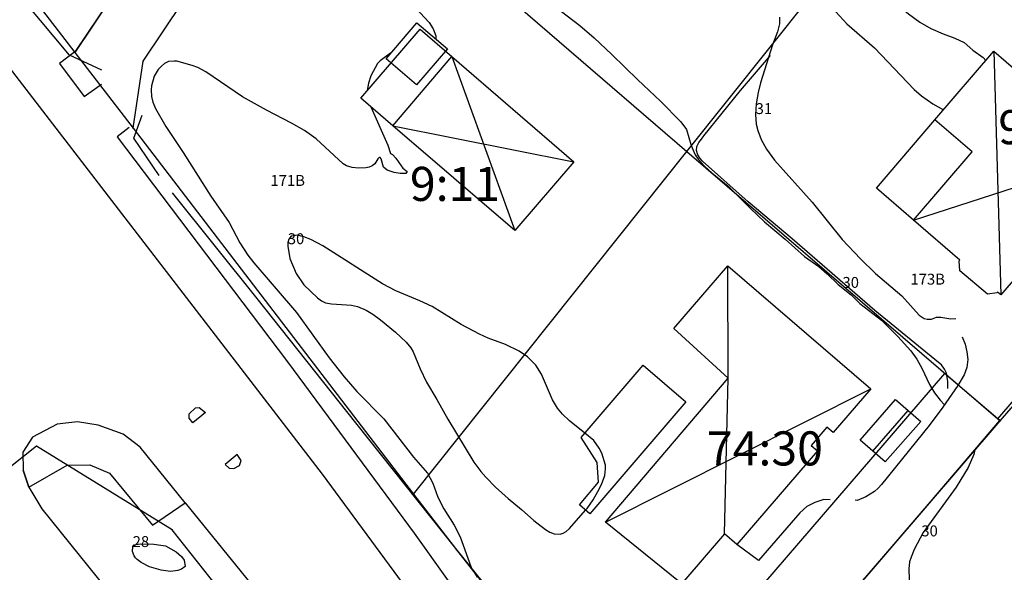
# Model space of a CAD drawing. Units: metres. Extents: x 0 to 160580, y 0 to 6572098.
# Drawn here: x 160302 to 160375, y 6571976 to 6572017 of the extents above; entities that cross this region are included whole.
import ezdxf

# ---------------------------------------------------------------- set-up
doc = ezdxf.new("R2010")
doc.units = ezdxf.units.M
doc.header["$MEASUREMENT"] = 0
for name, color, linetype in [('PRIMARKARTA.ADRESS_P', 10, 'Continuous'), ('PRIMARKARTA.BYGG_BET_L', 10, 'Continuous'), ('PRIMARKARTA.BYGG_BOSTAD_L', 10, 'Continuous'), ('PRIMARKARTA.BYGG_KOMP_L', 10, 'Continuous'), ('PRIMARKARTA.BYGG_TILLBH_L', 10, 'Continuous'), ('PRIMARKARTA.HOJD_KURVA_L', 10, 'Continuous'), ('PRIMARKARTA.HOJD_TEXT_P', 10, 'Continuous'), ('PRIMARKARTA.KOMM_VAGKANT_L', 10, 'Continuous'), ('PRIMARKARTA.MARK_DETALJ_L', 10, 'Continuous'), ('REGISTERKARTA.FASTIGHET_BETECKNING_P', 10, 'Continuous'), ('REGISTERKARTA.FASTIGHET_GRANS_L', 10, 'Continuous'), ('REGISTERKARTA.FASTIGHET_GRP_P', 10, 'Continuous'), ('REGISTERKARTA.RATTIGHET_OMR_Y', 10, 'Continuous')]:
    doc.layers.add(name, color=color, linetype=linetype)

msp = doc.modelspace()

# ---------------------------------------------------------------- linework, layer by layer
at = {"layer": 'PRIMARKARTA.BYGG_BET_L', "color": 0}
for p, q in [((160373.801, 6572014.489, -999), (160374.303, 6571996.594, -999)), ((160334.003, 6572014.083, -999), (160338.628, 6572001.317, -999)), ((160329.675, 6572009.013, -999), (160342.968, 6572006.349, -999)), ((160367.908, 6572002.067, -999), (160383.326, 6572007.07, -999)), ((160345.283, 6571979.909, -999), (160364.768, 6571989.699, -999)), ((160364.908, 6571985.13, -999), (160367.508, 6571988.11, -999))]:
    msp.add_line(p, q, dxfattribs=at)
msp.add_polyline3d([(160354.03, 6571979.041, -999), (160354.306, 6571990.482, -999), (160354.276, 6571998.713, -999)], dxfattribs=at)
at = {"layer": 'PRIMARKARTA.BYGG_BOSTAD_L', "color": 0}
for points in [[(160367.908, 6572002.067, -999), (160372.217, 6572007.085, -999), (160369.474, 6572009.445, -999), (160373.801, 6572014.489, -999), (160376.529, 6572012.139, -999), (160376.916, 6572012.592, -999), (160383.326, 6572007.07, -999), (160374.303, 6571996.595, -999), (160374.08, 6571996.785, -999), (160374.039, 6571996.738, -999), (160373.327, 6571996.646, -999), (160371.298, 6571998.369, -999), (160371.264, 6571999.089, -999), (160371.316, 6571999.15, -999), (160367.908, 6572002.067, -999)], [(160329.675, 6572009.012, -999), (160334.003, 6572014.084, -999), (160342.968, 6572006.349, -999), (160338.628, 6572001.317, -999), (160329.675, 6572009.012, -999)], [(160354.275, 6571998.713, -999), (160364.768, 6571989.699, -999), (160362.003, 6571986.485, -999), (160361.548, 6571986.876, -999), (160360.393, 6571985.534, -999), (160360.849, 6571985.143, -999), (160354.933, 6571978.265, -999), (160354.03, 6571979.041, -999), (160351.05, 6571975.576, -999), (160351.953, 6571974.801, -999), (160351.809, 6571974.634, -999), (160345.283, 6571979.909, -999), (160354.306, 6571990.482, -999), (160350.297, 6571994.13, -999), (160354.275, 6571998.713, -999)]]:
    msp.add_polyline3d(points, dxfattribs=at)
at = {"layer": 'PRIMARKARTA.BYGG_KOMP_L', "color": 0}
msp.add_polyline3d([(160366.581, 6571988.915, -999), (160368.435, 6571987.304, -999), (160365.826, 6571984.327, -999), (160363.99, 6571985.935, -999), (160366.581, 6571988.915, -999)], dxfattribs=at)
at = {"layer": 'PRIMARKARTA.BYGG_TILLBH_L', "color": 0}
for points in [[(160331.418, 6572012.008, -999), (160329.179, 6572013.921, -999), (160331.438, 6572016.565, -999), (160333.677, 6572014.652, -999), (160331.418, 6572012.008, -999)], [(160329.675, 6572009.013, -999), (160327.312, 6572011.043, -999), (160331.68, 6572016.1, -999), (160334.003, 6572014.083, -999)], [(160367.908, 6572002.067, -999), (160365.188, 6572004.43, -999), (160369.474, 6572009.445, -999)], [(160346.622, 6571983.425, 29.94), (160344.128, 6571980.52, 29.94), (160343.369, 6571981.188, 29.94), (160344.774, 6571982.846, 29.94), (160344.679, 6571984.284, 29.94), (160343.489, 6571986.115, 29.94), (160348.049, 6571991.425, 29.94), (160351.182, 6571988.735, 29.94), (160346.622, 6571983.425, 29.94)]]:
    msp.add_polyline3d(points, dxfattribs=at)
at = {"layer": 'PRIMARKARTA.HOJD_KURVA_L', "color": 0}
for points in [[(160353.397, 6572029.848, 33), (160354.285, 6572029.257, 33), (160355.566, 6572028.257, 33), (160357.307, 6572026.788, 33), (160359.642, 6572024.632, 33), (160361.474, 6572023.186, 33), (160363.126, 6572021.671, 33), (160363.65, 6572021.139, 33), (160364.908, 6572019.65, 33), (160365.639, 6572018.865, 33), (160366.404, 6572018.148, 33), (160367.523, 6572017.217, 33), (160368.356, 6572016.624, 33), (160369.164, 6572016.154, 33), (160370.077, 6572015.749, 33), (160370.936, 6572015.443, 33), (160371.617, 6572015.115, 33), (160372.262, 6572014.561, 33), (160373.016, 6572014.017, 33), (160373.203, 6572013.793, 33)], [(160351.463, 6572028.864, 32), (160351.82, 6572028.574, 32), (160352.165, 6572028.158, 32), (160352.705, 6572027.21, 32), (160353.504, 6572025.971, 32), (160354.122, 6572025.11, 32), (160354.595, 6572024.586, 32), (160355.653, 6572023.644, 32), (160357.895, 6572021.874, 32), (160359.203, 6572020.692, 32), (160359.693, 6572020.185, 32), (160360.81, 6572018.802, 32), (160361.932, 6572017.664, 32), (160363.003, 6572016.493, 32), (160365.027, 6572014.726, 32), (160367.952, 6572011.68, 32), (160368.482, 6572011.197, 32), (160369.33, 6572010.615, 32), (160370.112, 6572010.188, 32)], [(160331.028, 6572018.012, 29), (160332.337, 6572016.586, 29), (160332.623, 6572016.13, 29), (160332.821, 6572015.614, 29), (160332.833, 6572015.373, 29)], [(160341.122, 6572018.115, 30), (160343.393, 6572016.363, 30), (160344.464, 6572015.462, 30), (160345.764, 6572014.252, 30), (160347.649, 6572012.38, 30), (160349.321, 6572010.81, 30), (160350.81, 6572009.305, 30), (160351.23, 6572008.743, 30), (160351.587, 6572007.548, 30), (160351.878, 6572006.878, 30), (160352.082, 6572006.567, 30), (160352.55, 6572006.038, 30), (160353.083, 6572005.541, 30), (160354.301, 6572004.575, 30), (160355.933, 6572002.922, 30), (160356.954, 6572001.95, 30), (160358.48, 6572000.686, 30), (160359.909, 6571999.417, 30), (160360.955, 6571998.666, 30), (160361.567, 6571998.147, 30), (160362.378, 6571997.361, 30), (160363.319, 6571996.587, 30), (160363.969, 6571995.964, 30), (160365.542, 6571994.724, 30), (160366.744, 6571993.536, 30), (160367.701, 6571992.484, 30), (160368.137, 6571991.866, 30), (160368.516, 6571991.211, 30), (160369.089, 6571990.018, 30), (160369.441, 6571989.408, 30), (160369.869, 6571988.87, 30), (160370.175, 6571988.527, 30)], [(160358.057, 6572016.981, 31), (160358.059, 6572016.493, 31), (160357.905, 6572015.907, 31), (160357.559, 6572014.958, 31), (160356.68, 6572012.157, 31), (160356.492, 6572011.451, 31), (160356.344, 6572010.62, 31), (160356.308, 6572009.836, 31), (160356.357, 6572009.129, 31), (160356.463, 6572008.667, 31), (160356.708, 6572008.009, 31), (160357.108, 6572007.294, 31), (160357.703, 6572006.471, 31), (160360.461, 6572003.388, 31), (160362.661, 6572000.651, 31), (160364.021, 6571999.228, 31), (160365.116, 6571998.172, 31), (160367.035, 6571996.522, 31), (160368.319, 6571995.104, 31), (160368.674, 6571994.848, 31), (160368.907, 6571994.813, 31), (160369.222, 6571994.814, 31), (160369.591, 6571994.945, 31), (160369.914, 6571994.956, 31), (160370.637, 6571994.844, 31), (160371.005, 6571994.855, 31)], [(160329.573, 6572014.383, 29), (160329.126, 6572014.077, 29), (160328.74, 6572013.78, 29), (160328.552, 6572013.581, 29), (160328.066, 6572012.664, 29), (160327.882, 6572012.146, 29), (160327.789, 6572011.603, 29), (160327.789, 6572011.596, 29)], [(160328.055, 6572010.404, 29), (160329.314, 6572007.583, 29), (160329.5, 6572006.984, 29), (160329.638, 6572006.899, 29), (160329.891, 6572006.632, 29), (160330.413, 6572005.894, 29), (160330.734, 6572005.64, 29), (160330.623, 6572005.504, 29), (160330.219, 6572005.509, 29), (160329.76, 6572005.583, 29), (160329.257, 6572005.743, 29), (160328.99, 6572005.972, 29), (160328.82, 6572006.574, 29), (160328.747, 6572006.669, 29), (160328.661, 6572006.669, 29), (160328.576, 6572006.581, 29), (160328.339, 6572006.213, 29), (160328.156, 6572006.056, 29), (160327.946, 6572005.973, 29), (160327.677, 6572005.908, 29), (160327.162, 6572005.891, 29), (160326.686, 6572005.951, 29), (160326.267, 6572006.064, 29), (160326.019, 6572006.218, 29), (160324.045, 6572008.038, 29), (160323.185, 6572008.67, 29), (160322.239, 6572009.211, 29), (160320.385, 6572010.142, 29), (160318.632, 6572011.13, 29), (160315.95, 6572012.973, 29), (160315.345, 6572013.285, 29), (160314.941, 6572013.441, 29), (160313.816, 6572013.741, 29), (160313.607, 6572013.763, 29), (160313.198, 6572013.721, 29), (160312.915, 6572013.571, 29), (160312.675, 6572013.386, 29), (160312.445, 6572013.134, 29), (160312.135, 6572012.659, 29), (160311.948, 6572011.932, 29), (160311.917, 6572011.657, 29), (160311.945, 6572011.162, 29), (160312.053, 6572010.732, 29), (160312.245, 6572010.271, 29), (160312.993, 6572008.95, 29), (160314.269, 6572007.057, 29), (160316.314, 6572003.834, 29), (160317.661, 6572001.911, 29), (160318.445, 6572000.413, 29), (160319.03, 6571999.506, 29), (160319.465, 6571998.942, 29), (160322.595, 6571995.293, 29), (160325, 6571991.973, 29), (160326.088, 6571990.573, 29), (160327.018, 6571989.502, 29), (160329.014, 6571987.494, 29), (160331.184, 6571984.676, 29), (160332.207, 6571983.501, 29), (160332.605, 6571982.778, 29), (160332.986, 6571981.739, 29), (160333.407, 6571980.892, 29), (160334.183, 6571979.68, 29), (160334.625, 6571978.831, 29), (160335.399, 6571976.646, 29), (160335.492, 6571976.447, 29), (160335.876, 6571975.876, 29)], [(160343.766, 6571986.438, 30), (160342.635, 6571987.356, 30), (160342.125, 6571987.84, 30), (160341.763, 6571988.268, 30), (160341.399, 6571988.896, 30), (160340.596, 6571990.764, 30), (160340.181, 6571991.443, 30), (160339.553, 6571992.056, 30), (160338.936, 6571992.45, 30), (160337.934, 6571992.945, 30), (160336.663, 6571993.407, 30), (160336.024, 6571993.699, 30), (160334.684, 6571994.421, 30), (160332.556, 6571995.73, 30), (160331.666, 6571996.153, 30), (160329.897, 6571996.879, 30), (160328.907, 6571997.405, 30), (160324.535, 6572000.2, 30), (160323.661, 6572000.648, 30), (160323.129, 6572000.845, 30), (160322.665, 6572000.978, 30), (160322.204, 6572000.901, 30), (160322.033, 6572000.676, 30), (160321.97, 6572000.447, 30), (160321.95, 6572000.177, 30), (160322.1, 6571999.263, 30), (160322.575, 6571998.153, 30), (160323.126, 6571997.321, 30), (160324.152, 6571996.377, 30), (160324.423, 6571996.165, 30), (160324.737, 6571996.018, 30), (160325.174, 6571995.936, 30), (160326.635, 6571995.844, 30), (160327.073, 6571995.751, 30), (160327.704, 6571995.477, 30), (160328.192, 6571995.179, 30), (160328.769, 6571994.751, 30), (160329.864, 6571993.843, 30), (160330.641, 6571993.13, 30), (160330.987, 6571992.699, 30), (160331.161, 6571992.403, 30), (160331.667, 6571991.158, 30), (160332.138, 6571990.181, 30), (160332.91, 6571988.901, 30), (160333.7, 6571987.475, 30), (160335.612, 6571984.299, 30), (160336.129, 6571983.616, 30), (160336.497, 6571983.212, 30), (160337.216, 6571982.48, 30), (160338.131, 6571981.65, 30), (160339.111, 6571980.842, 30)], [(160343.821, 6571980.79, 30), (160343.938, 6571980.921, 30), (160344.388, 6571981.557, 30), (160344.731, 6571982.157, 30), (160344.993, 6571982.664, 30), (160345.228, 6571983.324, 30), (160345.294, 6571983.828, 30), (160345.277, 6571984.079, 30), (160345.009, 6571984.965, 30), (160344.815, 6571985.332, 30), (160344.42, 6571985.908, 30), (160343.766, 6571986.438, 30)], [(160372.406, 6571985.216, 30), (160372.327, 6571984.876, 30), (160371.909, 6571983.912, 30), (160371.024, 6571982.468, 30), (160368.623, 6571979.141, 30), (160367.956, 6571977.895, 30), (160367.724, 6571977.344, 30), (160367.616, 6571976.982, 30), (160367.554, 6571976.487, 30), (160367.578, 6571975.716, 30), (160367.776, 6571974.602, 30), (160368.004, 6571973.598, 30), (160368.029, 6571972.971, 30), (160367.928, 6571972.409, 30), (160367.748, 6571971.778, 30)], [(160339.111, 6571980.842, 30), (160340.025, 6571980.025, 30), (160340.886, 6571979.362, 30), (160341.202, 6571979.179, 30), (160341.521, 6571979.056, 30), (160341.969, 6571979.036, 30), (160342.173, 6571979.096, 30), (160342.389, 6571979.227, 30), (160342.635, 6571979.452, 30), (160343.821, 6571980.79, 30)], [(160314.426, 6571976.65, 28), (160314.152, 6571976.455, 28), (160313.877, 6571976.347, 28), (160313.35, 6571976.287, 28), (160312.657, 6571976.384, 28), (160311.814, 6571976.621, 28), (160311.197, 6571976.937, 28), (160310.894, 6571977.16, 28), (160310.783, 6571977.29, 28), (160310.682, 6571977.429, 28), (160310.562, 6571977.741, 28), (160310.569, 6571978.123, 28), (160310.689, 6571978.253, 28), (160311.118, 6571978.327, 28), (160312.113, 6571978.29, 28), (160312.978, 6571978.162, 28), (160313.756, 6571977.726, 28), (160314.143, 6571977.377, 28), (160314.351, 6571977.11, 28), (160314.426, 6571976.65, 28)]]:
    msp.add_polyline3d(points, dxfattribs=at)
at = {"layer": 'PRIMARKARTA.KOMM_VAGKANT_L', "color": 0}
for p, q in [((160314.413, 6571981.331, -999), (160311.125, 6571985.41, -999)), ((160302.951, 6571982.475, -999), (160302.539, 6571983.721, -999)), ((160356.521, 6571977.087, -999), (160354.933, 6571978.265, -999))]:
    msp.add_line(p, q, dxfattribs=at)
for points in [[(160422.743, 6571868.246, -999), (160412.91, 6571876.53, -999), (160401.206, 6571887.461, -999), (160391.358, 6571897.627, -999), (160380.46, 6571909.85, -999), (160364.43, 6571929.847, -999), (160344.101, 6571956.796, -999), (160324.495, 6571983.441, -999), (160309.031, 6572003.525, -999), (160294.965, 6572021.799, -999), (160287.01, 6572031.483, -999), (160264.693, 6572060.283, -999)], [(160306.41, 6572014.5, -999), (160305.202, 6572013.569, -999), (160307.003, 6572011.153, -999), (160308.275, 6572012.06, -999)], [(160310.304, 6572008.871, -999), (160309.433, 6572008.206, -999), (160321.932, 6571991.681, -999), (160331.235, 6571979.098, -999), (160338.86, 6571968.424, -999), (160342.189, 6571963.814, -999), (160343.571, 6571964.835, -999)], [(160348.109, 6571958.372, -999), (160348.332, 6571960.129, -999), (160350.494, 6571962.027, -999), (160355.881, 6571965.997, -999), (160367.872, 6571979.915, -999), (160374.244, 6571987.366, -999), (160374.102, 6571987.497, -999), (160383.084, 6571997.933, -999), (160383.149, 6571997.921, -999)], [(160371.483, 6571993.521, -999), (160371.687, 6571992.979, -999), (160371.824, 6571992.407, -999), (160371.896, 6571991.837, -999), (160371.813, 6571991.251, -999), (160371.621, 6571990.711, -999), (160371.163, 6571989.932, -999), (160370.045, 6571988.342, -999), (160369.055, 6571986.991, -999), (160365.558, 6571982.66, -999), (160365.309, 6571982.396, -999), (160365.042, 6571982.166, -999), (160364.731, 6571981.962, -999), (160364.407, 6571981.757, -999), (160363.769, 6571981.508, -999), (160363.624, 6571981.526, -999)], [(160314.979, 6571987.195, -999), (160314.717, 6571987.533, -999), (160314.705, 6571987.867, -999), (160315.174, 6571988.289, -999), (160315.455, 6571988.33, -999), (160315.912, 6571987.951, -999), (160314.979, 6571987.195, -999)], [(160311.125, 6571985.41, -999), (160309.867, 6571986.356, -999), (160308.031, 6571987.022, -999), (160306.512, 6571987.281, -999), (160305.026, 6571987.091, -999), (160303.205, 6571986.156, -999), (160302.507, 6571985.056, -999)], [(160302.507, 6571985.056, -999), (160302.539, 6571983.721, -999), (160302.951, 6571982.475, -999), (160303.897, 6571980.887, -999), (160310.094, 6571973.208, -999), (160313.615, 6571968.844, -999)], [(160317.358, 6571984.151, -999), (160317.643, 6571983.881, -999), (160317.996, 6571983.837, -999), (160318.405, 6571984.078, -999), (160318.54, 6571984.443, -999), (160318.245, 6571984.877, -999), (160317.358, 6571984.151, -999)], [(160302.951, 6571982.475, -999), (160305.765, 6571984.088, -999), (160307.416, 6571984.112, -999), (160308.862, 6571983.498, -999), (160312.026, 6571979.689, -999), (160314.413, 6571981.331, -999)], [(160314.413, 6571981.331, -999), (160321.265, 6571972.886, -999), (160327.159, 6571965.987, -999), (160333.761, 6571958.405, -999), (160339.759, 6571951.233, -999)], [(160361.792, 6571981.548, -999), (160361.306, 6571981.558, -999), (160360.665, 6571981.338, -999), (160360.065, 6571981.054, -999), (160359.557, 6571980.581, -999), (160356.521, 6571977.087, -999)]]:
    msp.add_polyline3d(points, dxfattribs=at)
at = {"layer": 'PRIMARKARTA.MARK_DETALJ_L', "color": 0}
msp.add_line((160342.378, 6571967.978, -999), (160334.292, 6571977.963, -999), dxfattribs=at)
for points in [[(160308.297, 6572013.088, -999), (160305.935, 6572014.191, -999), (160298.383, 6572023.198, -999)], [(160370.418, 6571989.71, -999), (160370.418, 6571990.226, -999), (160370.32, 6571990.834, -999), (160370.177, 6571991.142, -999), (160369.956, 6571991.46, -999), (160369.747, 6571991.626, -999), (160365.073, 6571995.438, -999), (160358.998, 6572000.696, -999), (160355.757, 6572003.42, -999), (160352.416, 6572006.416, -999), (160352.228, 6572006.601, -999), (160352.069, 6572006.885, -999), (160351.98, 6572007.183, -999), (160352.002, 6572007.489, -999), (160352.134, 6572007.788, -999), (160352.325, 6572008.013, -999), (160352.5, 6572008.271, -999), (160355.205, 6572011.589, -999), (160357.397, 6572014.172, -999)], [(160312.52, 6572005.348, -999), (160310.649, 6572008.091, -999), (160311.254, 6572009.785, -999)], [(160334.292, 6571977.963, -999), (160326.952, 6571987.193, -999), (160319.704, 6571996.33, -999), (160313.492, 6572004.077, -999)]]:
    msp.add_polyline3d(points, dxfattribs=at)
at = {"layer": 'REGISTERKARTA.FASTIGHET_GRANS_L', "color": 0}
for p, q in [((160306.331, 6572014.381), (160334.156, 6572055.936)), ((160289.744, 6572035.996), (160306.331, 6572014.381)), ((160351.257, 6572007.121), (160367.258, 6572027.184)), ((160306.331, 6572014.381), (160310.594, 6572008.825)), ((160374.263, 6571987.34), (160396.999, 6572013.791)), ((160310.594, 6572008.825), (160331.2, 6571981.962)), ((160331.2, 6571981.962), (160351.257, 6572007.121)), ((160351.257, 6572007.121), (160374.263, 6571987.34)), ((160349.549, 6571958.588), (160374.263, 6571987.34)), ((160303.498, 6571985.477), (160279.915, 6571966.837)), ((160313.462, 6571979.334), (160303.498, 6571985.477)), ((160331.2, 6571981.962), (160334.343, 6571977.874)), ((160317.187, 6571974.639), (160313.462, 6571979.334)), ((160334.343, 6571977.874), (160349.549, 6571958.588))]:
    msp.add_line(p, q, dxfattribs=at)
msp.add_lwpolyline([(160310.594, 6572008.825), (160311.329, 6572013.756), (160323.132, 6572031.383), (160351.257, 6572007.121)], dxfattribs=at)
at = {"layer": 'REGISTERKARTA.FASTIGHET_GRP_P', "color": 0}
for p in [(160306.331, 6572014.381), (160311.329, 6572013.756), (160310.594, 6572008.825), (160351.257, 6572007.121), (160374.263, 6571987.34), (160303.498, 6571985.477), (160331.2, 6571981.962), (160313.462, 6571979.334), (160313.462, 6571979.334), (160334.343, 6571977.874)]:
    msp.add_point(p, dxfattribs=at)
at = {"layer": 'REGISTERKARTA.RATTIGHET_OMR_Y', "color": 0}
for points in [[(160310.593, 6572008.826), (160311.33, 6572013.755), (160323.133, 6572031.383), (160319.597, 6572034.191), (160306.332, 6572014.38)], [(160349.549, 6571958.587), (160374.255, 6571987.339), (160370.181, 6571990.809), (160346.158, 6571962.911)]]:
    msp.add_lwpolyline(points, close=True, dxfattribs=at)

# ---------------------------------------------------------------- texts
at = {"layer": 'PRIMARKARTA.ADRESS_P', "color": 0}
for s, p in [('171B', (160320.685, 6572004.592, -999)), ('173B', (160367.678, 6571997.348, -999))]:
    msp.add_text(s, height=0.8, dxfattribs=at).set_placement(p)
at = {"layer": 'PRIMARKARTA.HOJD_TEXT_P', "color": 0}
for s, p in [('31', (160356.31, 6572009.868)), ('30', (160321.96, 6572000.317)), ('30', (160362.687, 6571997.107)), ('30', (160368.475, 6571978.864)), ('28', (160310.568, 6571978.08))]:
    msp.add_text(s, height=0.8, dxfattribs=at).set_placement(p)
at = {"layer": 'REGISTERKARTA.FASTIGHET_BETECKNING_P', "color": 0}
for s, p in [('9:57', (160374.128, 6572007.655)), ('9:11', (160330.925, 6572003.49)), ('74:30', (160352.731, 6571984.071))]:
    msp.add_text(s, height=2.5, dxfattribs=at).set_placement(p)

doc.saveas('drawing.dxf')
